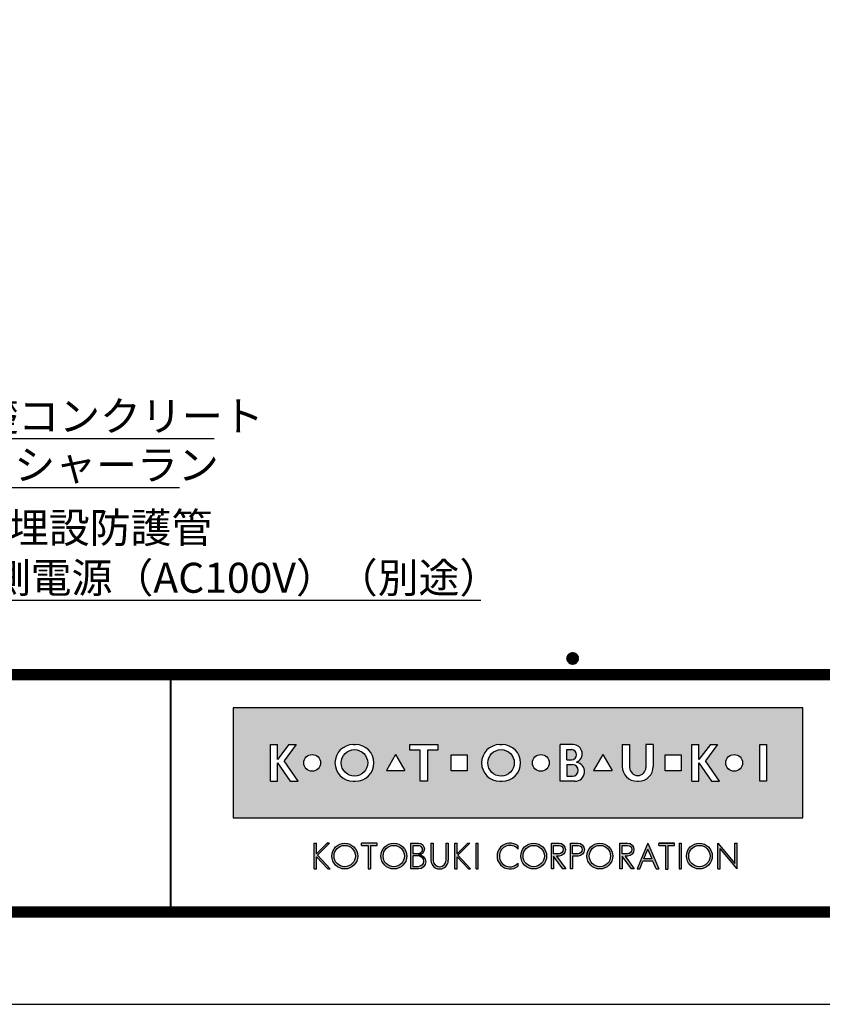
# Model space of a CAD drawing. Extents: x 0 to 8400, y 0 to 5940.
# Drawn here: x 3188 to 4795, y 0 to 1970 of the extents above; entities that cross this region are included whole.
import ezdxf
from ezdxf.enums import TextEntityAlignment as Align

# ---------------------------------------------------------------- set-up
doc = ezdxf.new("R2010")
doc.units = 0
doc.header["$LTSCALE"] = 6
doc.layers.get('0').update_dxf_attribs({"linetype": 'CONTINUOUS'})
doc.layers.get('DEFPOINTS').update_dxf_attribs({"linetype": 'CONTINUOUS'})
for name, color, linetype in [('P001', 131, 'CONTINUOUS'), ('P_2DIM', 6, 'CONTINUOUS'), ('P_5DRAWFRAME', 104, 'CONTINUOUS')]:
    doc.layers.add(name, color=color, linetype=linetype)
doc.styles.add('BIGFONT', font='simplex.shx', dxfattribs={"bigfont": 'extfont2.shx'})
doc.dimstyles.new('DIMBIGFONT$7', dxfattribs={"dimtxt": 3, "dimasz": 2, "dimexe": 1.5, "dimexo": 3, "dimgap": 0.75, "dimtad": 1, "dimdec": 1, "dimdsep": 46, "dimtxsty": 'BIGFONT', "dimsah": 1, "dimcen": 0, "dimclrt": 230, "dimadec": 0, "dimazin": 0, "dimtfac": 0.6, "dimtdec": 1, "dimtofl": 0, "dimtmove": 0, "dimatfit": 3, "dimfxl": 0, "dimtvp": 1, "dimtolj": 1, "dimarcsym": 0})

# ---------------------------------------------------------------- blocks, each defined once
blk = doc.blocks.new('DFP3')
h = blk.add_hatch(color=83)
h.paths.add_polyline_path([(180.7771999999999, 29.65329999999994), (180.7771999999999, 18.64834950495063), (237.7772, 18.64834950495063), (237.7772, 29.65329999999994)])
h.paths.add_polyline_path([(204.1796504950495, 24.95080000000035), (204.1796504950495, 23.35084950495056), (202.5796999999999, 23.35084950495056), (202.5796999999999, 24.95080000000001)], flags=16)
h.paths.add_polyline_path([(207.4712594059405, 25.98498316831709), (207.697001980198, 25.98498316831709, -1), (207.697001980198, 22.31666633663386), (207.4712594059405, 22.31666633663386, -1)], flags=16)
h.paths.add_polyline_path([(208.9103683168316, 24.15082475247547, -1), (206.2578930693068, 24.15082475247547, -1)], flags=0)
h.paths.add_polyline_path([(201.2633386138613, 25.9849831683171), (201.2633386138613, 25.42062673267328), (200.2192792079208, 25.42062673267328), (200.2192792079208, 22.31666633663386), (199.4856158415841, 22.31666633663386), (199.4856158415841, 25.42062673267328), (198.4415564356435, 25.42062673267328), (198.4415564356435, 25.98498316831709)], flags=16)
h.paths.add_polyline_path([(212.4028175742573, 24.15082475247547, -1), (210.7228695544553, 24.15082475247547, -1)], flags=16)
h.paths.add_polyline_path([(197.9543973209085, 23.40117101048351), (196.1069333721607, 23.40117101048351), (197.0306653465346, 25.00112150553295)], flags=16)
h.paths.add_polyline_path([(213.5098732673266, 25.9849831683171), (214.7937841584158, 25.98498316831709, -0.8268396299405429), (215.132258940184, 24.21557239597574, -0.9235794106673716), (214.9811397058823, 22.31666633663386), (213.5098732673266, 22.31666633663386)], flags=16)
h.paths.add_polyline_path([(193.0237346534653, 22.31666633663386), (192.7979920792079, 22.31666633663386, -1), (192.7979920792079, 25.98498316831709), (193.0237346534653, 25.98498316831709, -1)], flags=16)
h.paths.add_polyline_path([(214.1588831683168, 25.47706237623782), (214.6385861386138, 25.47706237623782, -1), (214.6385861386138, 24.46122079207927), (214.1588831683168, 24.46122079207927)], flags=0)
h.paths.add_polyline_path([(214.1588831683168, 23.98151782178226), (214.7373485148514, 23.98151782178226, -1.000000696587788), (214.7373485148514, 22.82458712871313), (214.1588831683167, 22.82458712871313)], flags=0)
h.paths.add_polyline_path([(194.237100990099, 24.15082475247547, -1), (191.5846257425742, 24.15082475247547, -1)], flags=0)
h.paths.add_polyline_path([(216.8470323820617, 23.40117101048351), (217.7707643564355, 25.001121505533), (218.6944963308095, 23.40117101048351)], flags=16)
h.paths.add_polyline_path([(189.5181641089108, 24.15082475247547, -1), (187.8382160891088, 24.15082475247547, -1)], flags=16)
h.paths.add_polyline_path([(219.7177940594059, 25.98498316831709), (220.4514574257425, 25.98498316831709), (220.4514574257425, 23.69933960396035, 1.000000186147331), (222.0880910891088, 23.69933960396035), (222.0880910891088, 25.9849831683171), (222.8217544554455, 25.98498316831709), (222.8217544554455, 23.79810198019809, -0.4142135623730698), (221.3403188118811, 22.31666633663386), (221.1992297029703, 22.31666633663386, -0.4142135623731069), (219.7177940594059, 23.79810198019822)], flags=16)
h.paths.add_polyline_path([(187.0697742574257, 25.98498316831709), (185.8689092457776, 24.35977938264444), (187.267299009901, 22.31666633663386), (186.4772, 22.31666633663386), (185.2073980198019, 24.15082475247546), (185.2073980198019, 22.31666633663386), (184.5019524752474, 22.31666633663385), (184.5019524752474, 25.98498316831709), (185.2073980198019, 25.98498316831709), (185.2073980198019, 24.47750579499151), (186.3492172393709, 25.9849831683171)], flags=16)
h.paths.add_polyline_path([(223.9970267326732, 24.95080000000002), (225.5969772277228, 24.95080000000001), (225.5969772277228, 23.35084950495056), (223.9970267326732, 23.35084950495056)], flags=16)
h.paths.add_polyline_path([(226.687596039604, 25.98498316831709), (227.3930415841584, 25.9849831683171), (227.3930415841584, 24.4775057949916), (228.5348608037275, 25.98498316831709), (229.2554178217821, 25.98498316831709), (228.0545528101339, 24.35977938264445), (229.4529425742574, 22.31666633663386), (228.6628435643564, 22.31666633663386), (227.3930415841584, 24.15082475247553), (227.3930415841584, 22.31666633663386), (226.6875960396039, 22.31666633663386)], flags=16)
h.paths.add_polyline_path([(231.7602433168317, 24.15082475247547, -1), (230.0802952970297, 24.15082475247547, -1)], flags=16)
h.paths.add_polyline_path([(233.4880910891088, 25.9849831683171), (234.1653188118812, 25.98498316831709), (234.1653188118811, 22.31666633663385), (233.4880910891088, 22.31666633663386)], flags=16)
for points in [[(188.8907171647544, 13.53735916098693), (189.1165651408755, 13.53735916098692), (189.1165651408755, 14.76717399791187), (190.2463262212482, 13.53735916098693), (190.4721733674334, 13.53735916098693), (189.1998782596873, 14.92233052091695), (190.3994002936616, 16.11713949004919), (190.1735531486242, 16.11713949004919), (189.1165651408755, 15.06430434153457), (189.1165651408755, 16.12412506081215), (188.8907171647544, 16.12412506081215)], [(193.62009298013, 16.12870630717222), (193.6200929801299, 15.89827044520378), (194.2868303126868, 15.89827044520378), (194.2868303126868, 13.53735252149947), (194.5126782888079, 13.53735252149946), (194.5126782888079, 15.89827044520378), (195.1794156213647, 15.89827044520378), (195.1794156213646, 16.12870630717222)], [(200.7873865153659, 16.1241184213247), (200.5615393691806, 16.1241184213247), (200.5615393691806, 14.41141449004919, 0.9993112080576029), (202.3096508572413, 14.41020999000819), (202.3096508572412, 16.1241184213247), (202.0838037110561, 16.1241184213247), (202.0838037110561, 14.41141449004919, -1), (200.7873865153659, 14.41141449004919)], [(209.2881845934089, 13.81794368446969), (209.2881845934089, 14.12892027475158, -2.667269372855936), (209.2881845934089, 15.53256394704789), (209.2881845934089, 15.84354053732978, 2.071285835562603)], [(223.371153347049, 16.10296667409115), (223.371153347049, 15.87711952790606), (224.0378906796058, 15.87711952790607), (224.0378906796058, 13.51620741375338), (224.263738655727, 13.51620741375338), (224.263738655727, 15.87711952790607), (224.9304759882837, 15.87711952790607), (224.9304759882837, 16.10296667409115)]]:
    blk.add_hatch(color=0).paths.add_polyline_path(points)
h = blk.add_hatch(color=0)
h.paths.add_polyline_path([(190.6519715182779, 14.830738791156, 1), (193.2387307786157, 14.830738791156, 1)])
h.paths.add_polyline_path([(193.0128836324305, 14.830738791156, -1.00000013533277), (190.8778186644631, 14.830738791156, -1.00000013533277)], flags=16)
h = blk.add_hatch(color=0)
h.paths.add_polyline_path([(195.5607786528149, 14.830738791156, 1), (198.1475379131527, 14.830738791156, 1)])
h.paths.add_polyline_path([(197.9216907669675, 14.830738791156, -1.00000013533277), (195.7866257990001, 14.830738791156, -1.00000013533277)], flags=16)
h = blk.add_hatch(color=0)
edge = h.paths.add_edge_path(flags=16)
edge.add_line((198.7944098991748, 15.89827044520379), (199.2657164076198, 15.89827127513954))
edge.add_arc((199.2657171527633, 15.47511681969394), 0.4231544554462469, -90.00010089361018, 90.00010089361012, ccw=False)
edge.add_line((199.2657164076198, 15.05196236424835), (198.7944098991748, 15.05196236424835))
edge.add_line((198.7944098991748, 15.05196236424835), (198.7944098991748, 15.89827044520379))
edge = h.paths.add_edge_path(flags=16)
edge.add_line((198.7944098991748, 14.87128448131298), (199.2657164076198, 14.87128448131298))
edge.add_arc((199.2657164076198, 14.31724539424268), 0.5540390870702971, -90, 90, ccw=False)
edge.add_line((199.2657164076198, 13.76320630717238), (198.7944098991748, 13.76320630717238))
edge.add_line((198.7944098991748, 13.76320630717238), (198.7944098991748, 14.87128448131298))
edge = h.paths.add_edge_path()
edge.add_line((198.5685627529896, 16.1241184213247), (199.3334707174625, 16.1241184213247))
edge.add_arc((199.3334707174625, 15.54287112953676), 0.5812472917879354, -90, 90, ccw=False)
edge.add_arc((199.3334707174625, 14.24949149936813), 0.7121323383808971, -90, 90, ccw=False)
edge.add_line((199.3334707174625, 13.53735916098724), (198.5685627529896, 13.53735916098692))
edge.add_line((198.5685627529896, 13.53735916098692), (198.5685627529896, 16.1241184213247))
h = blk.add_hatch(color=0)
h.paths.add_polyline_path([(203.266972828703, 14.92233052091694), (204.4735004932343, 16.1241184213247), (204.247653347049, 16.1241184213247), (203.1836588799552, 15.06430434153459), (203.1836588799553, 16.1241184213247), (202.9712907232867, 16.1241184213247), (202.9712907232867, 13.53735916098692), (203.1836588799553, 13.53735916098692), (203.1836588799552, 14.76717399791191), (204.313419960328, 13.53735916098693), (204.5392679364492, 13.53735916098693)])
h.paths.add_polyline_path([(205.3050016871772, 16.1241184213247), (205.0791545409919, 16.1241184213247), (205.0791545409919, 13.53735916098692), (205.3050016871772, 13.53735916098692)])
h = blk.add_hatch(color=0)
h.paths.add_polyline_path([(209.5578390779751, 14.83074211089973, 1), (212.1446049778004, 14.83074211089973, 1)])
h.paths.add_polyline_path([(211.9187578316151, 14.83074211089973, -1.000000127167677), (209.7836862241603, 14.83074211089973, -1.000000127167677)], flags=16)
h = blk.add_hatch(color=0)
h.paths.add_polyline_path([(212.6219144128614, 13.53735916098692), (212.8477623889827, 13.53735916098692), (212.8477623889827, 14.83074211089974), (213.7832587052317, 13.53735916098692), (214.0592115736069, 13.53735916098692), (213.1511404903222, 14.83074211089974), (213.3857525899145, 14.83074211089973, 1), (213.3857525899145, 16.12412506081216), (212.6219144128615, 16.12412506081216)])
h.paths.add_polyline_path([(212.8477623889827, 15.89827708469125), (213.3857525899145, 15.89827708469124, -1), (213.3857525899144, 15.05658925708469), (212.8477623889826, 15.05658925708481)], flags=16)
h = blk.add_hatch(color=0)
edge = h.paths.add_edge_path()
edge.add_line((214.5233134082022, 16.12412506081216), (215.2871507553193, 16.12412423087619))
edge.add_arc((215.2871500526669, 15.47743317088784), 0.6466910599887343, -89.99993774613517, 89.99993774613517, ccw=False)
edge.add_line((215.2871507553193, 14.83074211089949), (214.7491605543875, 14.83074211089949))
edge.add_line((214.7491605543875, 14.83074211089949), (214.7491605543875, 13.53735916098692))
edge.add_line((214.7491605543875, 13.53735916098692), (214.5233134082022, 13.53735916098692))
edge.add_line((214.5233134082022, 13.53735916098692), (214.5233134082022, 16.12412506081216))
edge = h.paths.add_edge_path(flags=16)
edge.add_line((214.7491605543875, 15.89827708469124), (215.2871507553193, 15.89827708469124))
edge.add_arc((215.2871507553193, 15.47743317088803), 0.4208439138032176, -90, 90, ccw=False)
edge.add_line((215.2871507553193, 15.05658925708481), (214.7491605543875, 15.05658925708481))
edge.add_line((214.7491605543875, 15.05658925708481), (214.7491605543875, 15.89827708469124))
h = blk.add_hatch(color=0)
h.paths.add_polyline_path([(216.1804215910794, 14.83074211089973, 1), (218.7671874909046, 14.83074211089973, 1)])
h.paths.add_polyline_path([(218.5413403447194, 14.83074211089973, -1.000000127167677), (216.4062687372646, 14.83074211089973, -1.000000127167677)], flags=16)
h = blk.add_hatch(color=0)
h.paths.add_polyline_path([(220.0043738188021, 14.83074211089974), (220.2389859183945, 14.83074211089973, 1), (220.2389859183945, 16.12412506081216), (219.4751477413414, 16.12412506081216), (219.4751477413414, 13.53735916098692), (219.7009957174627, 13.53735916098692), (219.7009957174627, 14.83074211089975), (220.6364920337118, 13.53735916098692), (220.9124449020869, 13.53735916098692)])
h.paths.add_polyline_path([(219.7009957174626, 15.05658925708481), (219.7009957174626, 15.89827708469124), (220.2389859183945, 15.89827708469124, -1), (220.2389859183944, 15.05658925708469)], flags=16)
h = blk.add_hatch(color=0)
h.paths.add_polyline_path([(222.2898978723839, 16.12412506081215), (221.2189402427974, 13.53735916098692), (221.4633787838575, 13.53735916098693), (221.7907669317899, 14.32812626931532), (222.7890279830421, 14.32812626931532), (223.1164161309745, 13.53735916098692), (223.3608546720345, 13.53735916098692)])
h.paths.add_polyline_path([(222.2898978723839, 15.53371444636842), (222.6955232509512, 14.55397424543662), (221.8842716638807, 14.55397424543661)], flags=16)
h = blk.add_hatch(color=0)
h.paths.add_polyline_path([(225.626012097777, 16.12412506081215), (225.4001649515919, 16.12412506081215), (225.4001649515919, 13.53735916098692), (225.626012097777, 13.53735916098692)])
h.paths.add_polyline_path([(226.1408147186274, 14.83074211089973, 1), (228.7275806184527, 14.83074211089973, 1)])
h.paths.add_polyline_path([(228.5017334722675, 14.83074211089973, -1.000000127167677), (226.3666618648126, 14.83074211089973, -1.000000127167677)], flags=16)
h.paths.add_polyline_path([(229.2785510174043, 13.53735916098692), (229.5043989935255, 13.53735916098692), (229.5043989935255, 15.57938333105119), (231.2173510756454, 13.53735916098695), (231.2173510756455, 16.12412506081215), (230.9915030995243, 16.12412506081215), (230.9915030995243, 14.0821008907483), (229.2785510174043, 16.12412506081215)])
at = {"color": 0}
for p, q in [((214.1500001919297, 34.59999999999991), (214.7500001919296, 35.19999999999982)), ((214.1500001919297, 34.59999999999991), (214.7500001919296, 34)), ((214.1537481919295, 34.53303800000003), (214.8169621919295, 35.19625200000019)), ((214.1537481919295, 34.66696200000024), (214.8169621919295, 34.00374800000009)), ((214.1547661919297, 34.67547699999977), (214.6745231919297, 35.1952339999998)), ((214.1547661919297, 34.52452300000004), (214.6745231919297, 34.00476600000002)), ((214.1637421919295, 34.47232100000019), (214.8776791919295, 35.18625800000018)), ((214.1637421919295, 34.72767900000008), (214.8776791919295, 34.01374200000009)), ((214.1729561919295, 34.76437699999997), (214.5856231919295, 35.17704400000002)), ((214.1787211919296, 34.41658899999993), (214.9334111919296, 35.17127900000014)), ((214.1787211919296, 34.78341099999989), (214.9334111919296, 34.02872100000013)), ((214.1979081919297, 34.36506499999996), (214.9849351919295, 35.15209199999981)), ((214.1979081919297, 34.83493499999986), (214.9849351919295, 34.04790800000001)), ((214.2208011919295, 34.31724799999984), (215.0327521919297, 35.12919899999997)), ((214.2208011919295, 34.88275199999998), (215.0327521919297, 34.07080099999985)), ((214.2210101919296, 34.88314200000013), (214.4668581919296, 35.12899000000016)), ((214.2470671919296, 34.27280299999984), (215.0771971919297, 35.10293300000012)), ((214.2470671919296, 34.92719699999998), (215.0771971919297, 34.09706700000015)), ((214.2764861919296, 34.23151099999995), (215.1184891919295, 35.07351400000016)), ((214.2764861919296, 34.96848899999986), (215.1184891919295, 34.12648600000011)), ((214.3089261919297, 34.19324000000006), (215.1567601919294, 35.04107400000021)), ((214.3089261919297, 35.00676000000021), (215.1567601919294, 34.15892600000006)), ((214.3443241919297, 35.04207200000019), (215.1920721919296, 34.19432400000005)), ((214.3443241919297, 34.15792800000008), (215.1920721919296, 35.00567599999977)), ((214.3826831919296, 35.07442399999991), (215.2244241919296, 34.23268300000018)), ((214.3826831919296, 34.12557599999991), (215.2244241919296, 34.96731700000009)), ((214.4240651919297, 35.10375199999999), (215.2537521919297, 34.27406500000006)), ((214.4240651919297, 34.09624799999983), (215.2537521919297, 34.92593500000021)), ((214.4686061919295, 35.12992200000008), (215.2799221919298, 34.31860599999982)), ((214.4686061919295, 34.07007800000019), (215.2799221919298, 34.881394)), ((214.5165271919296, 35.15271200000007), (215.3027121919297, 34.36652700000013)), ((214.5165271919296, 34.04728800000021), (215.3027121919297, 34.83347300000014)), ((214.5681661919296, 35.17178400000012), (215.3217841919296, 34.41816599999993)), ((214.5681661919296, 34.02821600000016), (215.3217841919296, 34.78183399999989)), ((214.6240321919298, 35.18662799999993), (215.3366281919296, 34.47403200000008)), ((214.6240321919298, 34.01337199999989), (215.3366281919296, 34.72596800000019)), ((214.6849121919298, 35.19645899999978), (215.3464591919295, 34.53491200000008)), ((214.6849121919298, 34.00354100000004), (215.3464591919295, 34.6650880000002)), ((214.7520851919297, 35.19999599999983), (215.3499961919295, 34.60208499999999)), ((214.7520851919297, 34.00000399999999), (215.3499961919295, 34.59791499999983)), ((214.8278661919297, 35.19492600000012), (215.3449261919296, 34.67786599999999)), ((214.8278661919297, 34.00507400000015), (215.3449261919296, 34.52213399999982)), ((214.9172991919295, 35.17620399999987), (215.3262041919295, 34.76729900000009)), ((215.0376741919297, 35.12653899999987), (215.2765391919295, 34.88767400000006)), ((21.5, 33.5), (408, 33.5)), ((214.1729561919295, 34.43562299999985), (214.5856231919295, 34.02295599999979)), ((214.2210101919296, 34.31685800000014), (214.4668581919296, 34.07101000000011)), ((214.9172991919295, 34.02379599999995), (215.3262041919295, 34.43270100000018)), ((215.0376741919297, 34.07346099999995), (215.2765391919295, 34.31232600000021)), ((21.5, 33.44999999999982), (408, 33.44999999999982)), ((21.5, 33.40000000000009), (408, 33.40000000000009)), ((21.5, 33.34999999999991), (408, 33.34999999999991)), ((21.5, 33.30000000000018), (408, 33.30000000000018)), ((21.5, 33.25), (408, 33.25)), ((21.5, 33.19999999999982), (408, 33.19999999999982)), ((21.5, 33.15000000000009), (408, 33.15000000000009)), ((21.5, 33.09999999999991), (408, 33.09999999999991)), ((21.5, 33.05000000000018), (408, 33.05000000000018)), ((21.5, 33), (408, 33)), ((21.5, 32.94999999999982), (408, 32.94999999999982)), ((21.5, 32.90000000000009), (408, 32.90000000000009)), ((21.5, 32.84999999999991), (408, 32.84999999999991)), ((21.5, 32.80000000000018), (408, 32.80000000000018)), ((21.5, 32.75), (408, 32.75)), ((21.5, 32.69999999999982), (408, 32.69999999999982)), ((21.5, 32.65000000000009), (408, 32.65000000000009)), ((21.5, 32.59999999999991), (408, 32.59999999999991)), ((21.5, 32.55000000000018), (408, 32.55000000000018)), ((174.4749999999999, 33), (174.4749999999999, 9)), ((174.5250000000001, 33), (174.5250000000001, 9)), ((21.5, 32.5), (408, 32.5)), ((188.8907171647544, 16.12412506081215), (189.1165651408755, 16.12412506081215)), ((188.8907171647544, 13.53735916098692), (188.8907171647544, 16.1241184213247)), ((189.1165651408755, 15.06430434153457), (190.1805596079692, 16.1241184213247)), ((189.1165651408755, 15.06430434153457), (189.1165651408755, 16.1241184213247)), ((189.1998782596873, 14.92233052091694), (190.4064067541544, 16.1241184213247)), ((190.3993937955056, 16.11713949004919), (190.173552458872, 16.11713949004919)), ((190.1805662474568, 16.12412506081215), (190.4064067541544, 16.12412506081215)), ((195.1794156213647, 16.12870630717222), (193.6200929801299, 16.12870630717222)), ((193.6200929801299, 15.89827044520378), (193.6200929801299, 16.1241184213247)), ((193.6200929801299, 15.89827044520378), (194.2868303126868, 15.89827044520378)), ((194.2868303126868, 15.89827044520378), (194.2868303126868, 13.53735916098692)), ((194.5126782888079, 15.89827044520378), (194.5126782888079, 13.53735916098692)), ((194.5126782888079, 15.89827044520378), (195.1794156213647, 15.89827044520378)), ((195.1794156213647, 15.89827044520378), (195.1794156213647, 16.1241184213247)), ((200.5615393691806, 16.1241184213247), (200.5615393691806, 14.41141449004919)), ((200.5615393691806, 16.1241184213247), (200.7873865153659, 16.1241184213247)), ((200.7873865153659, 16.1241184213247), (200.7873865153659, 14.41141449004919)), ((202.0838037110561, 14.41141449004919), (202.0838037110561, 16.1241184213247)), ((202.0838037110561, 16.1241184213247), (202.3096508572413, 16.1241184213247)), ((202.3096508572413, 16.1241184213247), (202.3096508572413, 14.41261899202532)), ((202.9712907232867, 16.1241184213247), (203.1836588799553, 16.1241184213247)), ((202.9712907232867, 13.53735916098692), (202.9712907232867, 16.1241184213247)), ((203.1836588799553, 15.06430434153457), (203.1836588799553, 16.1241184213247)), ((203.1836588799553, 15.06430434153457), (204.247653347049, 16.1241184213247)), ((203.266972828703, 14.92233052091694), (204.4735004932343, 16.1241184213247)), ((204.247653347049, 16.1241184213247), (204.4735004932343, 16.1241184213247)), ((205.0791545409919, 13.53735916098692), (205.0791545409919, 16.1241184213247)), ((205.0791545409919, 16.1241184213247), (205.3050016871772, 16.1241184213247)), ((205.3050016871772, 13.53735916098692), (205.3050016871772, 16.1241184213247)), ((209.2881845934089, 15.53256332522697), (209.2881845934089, 15.84354031998514)), ((222.2898978723839, 16.12412506081215), (221.2189402427975, 13.53735916098692)), ((222.2898978723839, 16.12412506081215), (223.3608546720345, 13.53735916098692)), ((224.9304759882837, 16.10755455993867), (223.371153347049, 16.10755455993867)), ((224.9304759882837, 16.10296667409115), (223.371153347049, 16.10296667409115)), ((223.371153347049, 15.87711952790607), (223.371153347049, 16.10296667409115)), ((223.371153347049, 15.87711952790607), (224.0378906796058, 15.87711952790607)), ((224.0378906796058, 15.87711952790607), (224.0378906796058, 13.51620741375338)), ((224.263738655727, 15.87711952790607), (224.263738655727, 13.51620741375338)), ((224.263738655727, 15.87711952790607), (224.9304759882837, 15.87711952790607)), ((224.9304759882837, 15.87711952790607), (224.9304759882837, 16.10296667409115)), ((225.4001649515919, 16.12412506081215), (225.4001649515919, 13.53735916098692)), ((225.4001649515919, 16.12412506081215), (225.626012097777, 16.12412506081215)), ((225.626012097777, 16.12412506081215), (225.626012097777, 13.53735916098692)), ((229.2785510174043, 13.53735916098692), (229.2785510174043, 16.12412506081215)), ((229.2785510174043, 16.12412506081215), (230.9915030995243, 14.08210089074827)), ((230.9915030995243, 14.08210089074827), (230.9915030995243, 16.12412506081215)), ((230.9915030995243, 16.12412506081215), (231.2173510756454, 16.12412506081215)), ((231.2173510756454, 13.53735916098692), (231.2173510756454, 16.12412506081215)), ((189.1998782596873, 14.92233052091694), (190.4721733674335, 13.53735916098692)), ((203.266972828703, 14.92233052091694), (204.5392679364492, 13.53735916098692)), ((221.8842716638807, 14.55397424543661), (222.2898978723839, 15.53371444636832)), ((222.6955232509512, 14.55397424543661), (222.2898978723839, 15.53371444636832)), ((229.5043989935255, 13.53735916098692), (229.5043989935255, 15.57938333105119)), ((231.2173510756454, 13.53735916098692), (229.5043989935255, 15.57938333105119)), ((189.1165651408755, 14.76717399791187), (190.2463262212482, 13.53735916098692)), ((189.1165651408755, 13.53735916098692), (189.1165651408755, 14.76717399791187)), ((203.1836588799553, 13.53735916098692), (203.1836588799553, 14.76717399791187)), ((203.1836588799553, 14.76717399791187), (204.313419960328, 13.53735916098692)), ((209.2881845934089, 13.81794390181394), (209.2881845934089, 14.12892089657249)), ((221.4633787838575, 13.53735916098692), (221.7907669317899, 14.32812626931532)), ((222.789027983042, 14.32812626931532), (221.7907669317899, 14.32812626931532)), ((222.6955232509512, 14.55397424543661), (221.8842716638807, 14.55397424543661)), ((223.1164161309745, 13.53735916098692), (222.789027983042, 14.32812626931532)), ((188.8907171647544, 13.53735916098692), (189.1165651408755, 13.53735916098692)), ((190.2463262212482, 13.53735916098692), (190.4721733674335, 13.53735916098692)), ((194.2868303126868, 13.53735252149946), (194.5126782888079, 13.53735252149946)), ((202.9712907232867, 13.53735916098692), (203.1836588799553, 13.53735916098692)), ((204.313419960328, 13.53735916098692), (204.5392679364492, 13.53735916098692)), ((205.0791545409919, 13.53735916098692), (205.3050016871772, 13.53735916098692)), ((221.2189402427975, 13.53735916098692), (221.4633787838575, 13.53735916098692)), ((223.1164161309745, 13.53735916098692), (223.3608546720345, 13.53735916098692)), ((224.0378906796058, 13.51620741375338), (224.263738655727, 13.51620741375338)), ((225.4001649515919, 13.53735916098692), (225.626012097777, 13.53735916098692)), ((229.2785510174043, 13.53735916098692), (229.5043989935255, 13.53735916098692)), ((21.5, 9.75), (408, 9.75)), ((21.5, 9.699999999999818), (408, 9.699999999999818)), ((21.5, 9.650000000000091), (408, 9.650000000000091)), ((21.5, 9.599999999999909), (408, 9.599999999999909)), ((21.5, 9.550000000000182), (408, 9.550000000000182)), ((21.5, 9.5), (408, 9.5)), ((21.5, 9.449999999999818), (408, 9.449999999999818)), ((21.5, 9.400000000000091), (408, 9.400000000000091)), ((21.5, 9.349999999999909), (408, 9.349999999999909)), ((21.5, 9.300000000000182), (408, 9.300000000000182)), ((21.5, 9.25), (408, 9.25)), ((21.5, 9.199999999999818), (408, 9.199999999999818)), ((21.5, 9.150000000000091), (408, 9.150000000000091)), ((21.5, 9.099999999999909), (408, 9.099999999999909)), ((21.5, 9.050000000000182), (408, 9.050000000000182)), ((21.5, 9), (408, 9)), ((21.5, 8.949999999999818), (408, 8.949999999999818)), ((21.5, 8.900000000000091), (408, 8.900000000000091)), ((21.5, 8.849999999999909), (408, 8.849999999999909)), ((21.5, 8.800000000000182), (408, 8.800000000000182)), ((21.5, 8.75), (408, 8.75))]:
    blk.add_line(p, q, dxfattribs=at)
at = {"color": 83}
for p, q in [((184.5019524752474, 25.98498316831709), (185.2073980198019, 25.98498316831709)), ((184.5019524752474, 22.31666633663386), (184.5019524752474, 25.98498316831709)), ((186.3492172393709, 25.98498316831709), (185.2073980198019, 24.47750579499154)), ((185.2073980198019, 24.47750579499154), (185.2073980198019, 25.98498316831709)), ((187.0697742574257, 25.98498316831709), (185.8689092457775, 24.35977938264443)), ((186.3492172393709, 25.98498316831709), (187.0697742574257, 25.98498316831709)), ((192.7979920792079, 25.98498316831709), (193.0237346534653, 25.98498316831709)), ((198.4415564356435, 25.42062673267328), (198.4415564356435, 25.98498316831709)), ((198.4415564356435, 25.98498316831709), (201.2633386138613, 25.98498316831709)), ((201.2633386138613, 25.98498316831709), (201.2633386138613, 25.42062673267328)), ((207.4712594059405, 25.98498316831709), (207.697001980198, 25.98498316831709)), ((214.7937841584158, 25.98498316831709), (213.5098732673266, 25.98498316831709)), ((213.5098732673266, 22.31666633663386), (213.5098732673266, 25.98498316831709)), ((219.7177940594059, 25.98498316831709), (220.4514574257425, 25.98498316831709)), ((219.7177940594059, 25.98498316831709), (219.7177940594059, 23.7981019801981)), ((220.4514574257425, 25.98498316831709), (220.4514574257425, 23.69933960396035)), ((222.8217544554455, 25.98498316831709), (222.0880910891088, 25.98498316831709)), ((222.0880910891088, 25.98498316831709), (222.0880910891088, 23.69933960396035)), ((222.8217544554455, 25.98498316831709), (222.8217544554455, 23.7981019801981)), ((226.6875960396039, 25.98498316831709), (227.3930415841584, 25.98498316831709)), ((226.6875960396039, 22.31666633663386), (226.6875960396039, 25.98498316831709)), ((228.5348608037274, 25.98498316831709), (227.3930415841584, 24.47750579499154)), ((227.3930415841584, 24.47750579499154), (227.3930415841584, 25.98498316831709)), ((229.2554178217821, 25.98498316831709), (228.0545528101339, 24.35977938264443)), ((228.5348608037274, 25.98498316831709), (229.2554178217821, 25.98498316831709)), ((233.4880910891088, 22.31666633663386), (233.4880910891088, 25.98498316831709)), ((233.4880910891088, 25.98498316831709), (234.1653188118811, 25.98498316831709)), ((234.1653188118811, 25.98498316831709), (234.1653188118811, 22.31666633663386)), ((197.0306653465346, 25.00112150553296), (196.1069333721607, 23.40117101048351)), ((197.0306653465346, 25.00112150553296), (197.9543973209085, 23.40117101048351)), ((199.4856158415841, 25.42062673267328), (198.4415564356435, 25.42062673267328)), ((199.4856158415841, 22.31666633663386), (199.4856158415841, 25.42062673267328)), ((200.2192792079208, 25.42062673267328), (200.2192792079208, 22.31666633663386)), ((201.2633386138613, 25.42062673267328), (200.2192792079208, 25.42062673267328)), ((202.5796999999999, 24.95080000000002), (204.1796504950495, 24.95080000000002)), ((202.5796999999999, 23.35084950495056), (202.5796999999999, 24.95080000000002)), ((204.1796504950495, 24.95080000000002), (204.1796504950495, 23.35084950495056)), ((214.1588831683168, 24.46122079207927), (214.1588831683168, 25.47706237623782)), ((214.1588831683168, 25.47706237623782), (214.6385861386138, 25.47706237623782)), ((217.7707643564356, 25.00112150553296), (216.8470323820617, 23.40117101048351)), ((217.7707643564356, 25.00112150553296), (218.6944963308095, 23.40117101048351)), ((223.9970267326732, 23.35084950495056), (223.9970267326732, 24.95080000000002)), ((223.9970267326732, 24.95080000000002), (225.5969772277228, 24.95080000000002)), ((225.5969772277228, 24.95080000000002), (225.5969772277228, 23.35084950495056)), ((185.2073980198019, 24.15082475247547), (186.4772, 22.31666633663386)), ((185.2073980198019, 22.31666633663386), (185.2073980198019, 24.15082475247547)), ((187.267299009901, 22.31666633663386), (185.8689092457775, 24.35977938264443)), ((214.1588831683168, 24.46122079207927), (214.6385861386138, 24.46122079207927)), ((214.1588831683168, 23.98151782178226), (214.7373485148514, 23.98151782178226)), ((214.1588831683168, 23.98151782178226), (214.1588831683168, 22.82458712871313)), ((227.3930415841584, 22.31666633663386), (227.3930415841584, 24.15082475247547)), ((227.3930415841584, 24.15082475247547), (228.6628435643564, 22.31666633663386)), ((229.4529425742574, 22.31666633663386), (228.0545528101339, 24.35977938264443)), ((196.1069333721607, 23.40117101048351), (197.9543973209085, 23.40117101048351)), ((204.1796504950495, 23.35084950495056), (202.5796999999999, 23.35084950495056)), ((214.1588831683168, 22.82458712871313), (214.7373485148514, 22.82458712871313)), ((216.8470323820617, 23.40117101048351), (218.6944963308095, 23.40117101048351)), ((225.5969772277228, 23.35084950495056), (223.9970267326732, 23.35084950495056)), ((184.5019524752474, 22.31666633663386), (185.2073980198019, 22.31666633663386)), ((186.4772, 22.31666633663386), (187.267299009901, 22.31666633663386)), ((192.7979920792079, 22.31666633663386), (193.0237346534653, 22.31666633663386)), ((200.2192792079208, 22.31666633663386), (199.4856158415841, 22.31666633663386)), ((207.4712594059405, 22.31666633663386), (207.697001980198, 22.31666633663386)), ((214.9811397058823, 22.31666633663386), (213.5098732673266, 22.31666633663386)), ((221.1992297029703, 22.31666633663386), (221.3403188118812, 22.31666633663386)), ((226.6875960396039, 22.31666633663386), (227.3930415841584, 22.31666633663386)), ((228.6628435643564, 22.31666633663386), (229.4529425742574, 22.31666633663386)), ((234.1653188118811, 22.31666633663386), (233.4880910891088, 22.31666633663386))]:
    blk.add_line(p, q, dxfattribs=at)
blk.add_lwpolyline([(180.7771999999999, 18.64834950495063), (237.7772, 18.64834950495063), (237.7772, 29.65329999999994), (180.7771999999999, 29.65329999999994)], close=True, dxfattribs=at)
at = {"color": 0}
for points in [[(199.3334707174625, 14.96162383774903, -1), (199.3334707174625, 13.53735916098724), (198.5685627529896, 13.53735916098692), (198.5685627529896, 16.1241184213247)], [(198.5685627529896, 16.1241184213247), (199.3334707174625, 16.1241184213247, -1), (199.3334707174625, 14.96162383774882, -0.2926436946032611)], [(198.7944098991748, 15.89827044520379), (199.2657164076198, 15.89827127513954, -1.000001760927264), (199.2657164076198, 15.05196236424835), (198.7944098991748, 15.05196236424835), (198.7944098991748, 15.89827044520379)], [(212.6219144128614, 16.12412506081216), (213.3857525899145, 16.12412506081216, -1.000000000000001), (213.3857525899145, 14.83074211089973), (213.1511404903222, 14.83074211089973), (214.0592115736069, 13.53735916098692), (213.7832587052318, 13.53735916098692), (212.8477623889827, 14.83074211089973), (212.8477623889827, 13.53735916098692), (212.6219144128614, 13.53735916098692), (212.6219144128614, 16.12412506081216)], [(212.8477623889826, 15.89827708469124), (213.3857525899145, 15.89827708469124, -1), (213.3857525899145, 15.05658925708469), (212.8477623889826, 15.05658925708481), (212.8477623889826, 15.89827708469124)], [(214.5233134082022, 16.12412506081216), (215.2871507553193, 16.12412423087619, -0.9999989134656457), (215.2871507553193, 14.83074211089949, -5.432674547005144e-07), (214.7491605543875, 14.83074211089949), (214.7491605543875, 13.53735916098692), (214.5233134082022, 13.53735916098692), (214.5233134082022, 16.12412506081216)], [(214.7491605543875, 15.89827708469124), (215.2871507553193, 15.89827708469124, -1), (215.2871507553193, 15.05658925708481), (214.7491605543875, 15.05658925708481), (214.7491605543875, 15.89827708469124)], [(219.4751477413414, 16.12412506081216), (220.2389859183945, 16.12412506081216, -1.000000000000001), (220.2389859183945, 14.83074211089973), (220.0043738188021, 14.83074211089973), (220.9124449020869, 13.53735916098692), (220.6364920337118, 13.53735916098692), (219.7009957174627, 14.83074211089973), (219.7009957174627, 13.53735916098692), (219.4751477413414, 13.53735916098692), (219.4751477413414, 16.12412506081216)], [(219.7009957174626, 15.89827708469124), (220.2389859183945, 15.89827708469124, -1), (220.2389859183945, 15.05658925708469), (219.7009957174626, 15.05658925708481), (219.7009957174626, 15.89827708469124)], [(198.7944098991748, 14.87128448131298), (199.2657164076198, 14.87128448131298, -1), (199.2657164076198, 13.76320630717238), (198.7944098991748, 13.76320630717238), (198.7944098991748, 14.87128448131298)]]:
    blk.add_lwpolyline(points, format="xyb", dxfattribs=at)
at = {"color": 83}
for centre, radius in [((188.6781900990098, 24.15082475247547), 0.8399740099009905), ((192.9108633663366, 24.15082475247547), 1.326237623762377), ((207.5841306930692, 24.15082475247547), 1.326237623762377), ((211.5628435643563, 24.15082475247547), 0.8399740099009905), ((230.9202693069307, 24.15082475247547), 0.8399740099009905)]:
    blk.add_circle(centre, radius, dxfattribs=at)
at = {"color": 0}
for centre, radius in [((191.9453511484468, 14.830738791156), 1.2933796301689), ((191.9453511484468, 14.830738791156), 1.067532483983693), ((196.8541582829838, 14.830738791156), 1.2933796301689), ((196.8541582829838, 14.830738791156), 1.067532483983693), ((210.8512220278877, 14.83074211089973), 1.293382949912639), ((210.8512220278877, 14.83074211089973), 1.067535803727432), ((217.473804540992, 14.83074211089973), 1.293382949912639), ((217.473804540992, 14.83074211089973), 1.293382949912639), ((217.473804540992, 14.83074211089973), 1.293382949912639), ((217.473804540992, 14.83074211089973), 1.067535803727432), ((227.43419766854, 14.83074211089973), 1.293382949912639), ((227.43419766854, 14.83074211089973), 1.067535803727432)]:
    blk.add_circle(centre, radius, dxfattribs=at)
at = {"color": 83}
for centre, radius, start, end in [((192.7979920792079, 24.15082475247547), 1.834158415841585, 90, 270), ((193.0237346534653, 24.15082475247547), 1.834158415841585, 270, 90), ((207.4712594059405, 24.15082475247547), 1.834158415841585, 90, 270), ((207.697001980198, 24.15082475247547), 1.834158415841585, 270, 90), ((214.7937841584158, 25.06790396039629), 0.9170792079207924, 291.6588350860839, 90), ((214.6385861386138, 24.96914158415854), 0.5079207920792081, 270, 90), ((214.7373485148514, 23.40305247524751), 0.5784653465346538, 270, 90), ((214.9811397058823, 23.27213257134557), 0.955466234711707, 270, 80.8997242041225), ((221.1992297029703, 23.7981019801981), 1.481435643564357, 180, 270), ((221.2697742574257, 23.69933960396035), 0.8183168316831687, 180, 0), ((221.3403188118812, 23.7981019801981), 1.481435643564357, 270, 0)]:
    blk.add_arc(centre, radius, start, end, dxfattribs=at)
at = {"color": 0}
for centre, radius, start, end in [((208.4837725083769, 14.83074211089973), 1.293382949912639, 51.54173800000001, 308.458262), ((208.4837725083769, 14.83074211089973), 1.067535803727432, 41.103548, 318.896452), ((201.4355955281789, 14.41141449004919), 0.8740561589982532, 180, 0.0789570564544175), ((201.435595113211, 14.41141449004919), 0.6482085978451059, 180, 0), ((201.4355955281789, 14.41141449004919), 0.6482081828771116, 180, 0)]:
    blk.add_arc(centre, radius, start, end, dxfattribs=at)
at = {"layer": 'DEFPOINTS', "color": 0}
blk.add_line((0, 0), (420, 0), dxfattribs=at)
at = {"color": 83, "style": 'BIGFONT'}
for tag, height, p in [('PROJECT1', 4, (283.3767781158953, 25.59552576656833)), ('DATE', 3, (344.6767368508332, 25.84170330022686)), ('SCALE', 3, (379.6767368508332, 25.84170330022687)), ('PROJECT2', 4, (284.2017368508333, 17.84170330022687)), ('PROJECT3', 4, (284.2017368508333, 10.56670330022678)), ('DWGNO', 3, (358.6767368508332, 10.56670330022678))]:
    blk.add_attdef(tag, text='', height=height, dxfattribs=at).set_placement(p, align=Align.BOTTOM_CENTER)
at = {"color": 83, "ltscale": 0.5, "style": 'BIGFONT', "flags": 8}
for tag, p in [('REV04', (26.47495122985561, 27.61385740103822)), ('REV03', (26.47495122985561, 21.70454253201979)), ('REV02', (26.47495122985561, 15.57545657700518)), ('REV01', (26.47495122985561, 10.32545657700518))]:
    blk.add_attdef(tag, text='', height=2, dxfattribs=at).set_placement(p, align=Align.BOTTOM_LEFT)
for tag, p in [('REVD4', (80.97889358425684, 27.61385740103822)), ('R4D', (92.67184913363053, 27.61385740103822)), ('R4C', (101.7968241336305, 27.61385740103822)), ('R4A', (110.9218241336305, 27.61385740103822)), ('REVD3', (80.97889358425684, 21.70454253201979)), ('R3D', (92.67184913363053, 21.70454253201979)), ('R3C', (101.7968241336305, 21.70454253201979)), ('R3A', (110.9218241336305, 21.70454253201979)), ('REVD2', (80.97889358425684, 15.57545657700518)), ('R2D', (92.67184913363053, 15.57545657700518)), ('R2C', (101.7968241336305, 15.57545657700518)), ('R2A', (110.9218241336305, 15.57545657700518)), ('REVD1', (80.97889358425684, 10.32545657700518)), ('R1D', (92.67184913363053, 10.32545657700518)), ('R1C', (101.7968241336305, 10.32545657700518)), ('R1A', (110.9218241336305, 10.32545657700518))]:
    blk.add_attdef(tag, text='', height=2, dxfattribs=at).set_placement(p, align=Align.BOTTOM_CENTER)

msp = doc.modelspace()

# ---------------------------------------------------------------- block references
at = {"layer": 'P_5DRAWFRAME', "xscale": 20, "yscale": 20, "zscale": 20}
msp.add_blockref('DFP3', (0, -2.273736754432321e-13), dxfattribs=at)

# ---------------------------------------------------------------- texts
at = {"layer": 'P001', "insert": (3001.003282759639, 823.4112237983072), "char_height": 60, "attachment_point": 7, "style": 'BIGFONT'}
msp.add_mtext('{\\C230;地中埋設防護管\\P1次側電源（AC100V）（別途）}', dxfattribs=at)
at = {"layer": 'P_2DIM', "char_height": 60, "attachment_point": 7, "style": 'BIGFONT'}
for s, insert in [('{\\C230;基礎コンクリート}', (3021.749922190966, 1146.851698151045)), ('{\\C230;クラッシャーラン}', (2931.885147773191, 1049.189398239148))]:
    msp.add_mtext(s, dxfattribs=dict(at, insert=insert))

# ---------------------------------------------------------------- leaders
at = {"layer": 'P_2DIM', "annotation_type": 0, "has_hookline": 1, "hookline_direction": 0}
for points, override, text_width in [([(1935.404715101446, 1969.999999999999), (2946.003282759639, 808.4112237983072), (2986.003282759639, 808.4112237983072)], {"dimscale": 20, "dimlfac": 0.25}, 1110.285714285715), ([(2624.999920000002, 1488.433042688602), (2966.749922190966, 1131.851698151045), (3006.749922190966, 1131.851698151045)], {"dimscale": 20, "dimdec": 0, "dimtdec": 0}, 556.0000000000002), ([(2665.425835939712, 1270), (2876.885147773191, 1034.189398239148), (2916.885147773191, 1034.189398239148)], {"dimscale": 20, "dimdec": 0, "dimtdec": 0}, 576)]:
    msp.add_leader(points, dimstyle='DIMBIGFONT$7', override=override, dxfattribs=dict(at, text_width=text_width))

doc.saveas('drawing.dxf')
